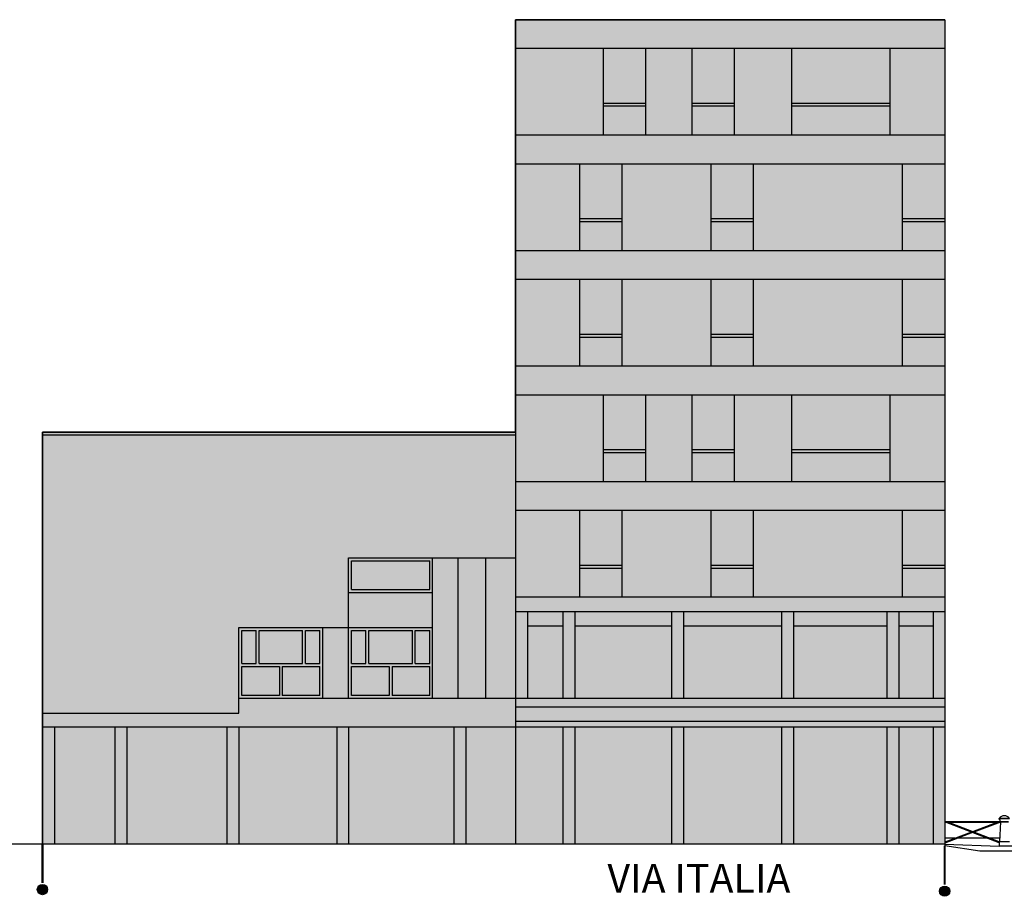
# Model space of a CAD drawing. Extents: x 871 to 1210, y -171 to 10.
# Drawn here: x 1134 to 1168, y -74 to -44 of the extents above; entities that cross this region are included whole.
import ezdxf

# ---------------------------------------------------------------- set-up
doc = ezdxf.new("R2010")
doc.units = 0
doc.header["$MEASUREMENT"] = 0
doc.linetypes.add('HIDDEN', pattern=[9.525, 6.35, -3.175])
for name, color, linetype in [('A4B', 252, 'CONTINUOUS'), ('DILIMITAZIONI', 7, 'HIDDEN'), ('PALLINI', 7, 'CONTINUOUS'), ('PROSPETTI1', 7, 'CONTINUOUS'), ('TESTI', 82, 'CONTINUOUS')]:
    doc.layers.add(name, color=color, linetype=linetype)
doc.styles.add('STYLE1', font='ARIAL.TTF', dxfattribs={"height": 2.5})

msp = doc.modelspace()

# ---------------------------------------------------------------- hatches: boundary and pattern name
at = {"layer": 'A4B', "ltscale": 0.1}
h = msp.add_hatch(color=256, dxfattribs=at)
h.dxf.hatch_style = 2
h.paths.add_polyline_path([(1151.217, -57.984), (1134.843, -57.984), (1134.843, -72.253), (1150.459, -72.249), (1166.076, -72.249), (1166.076, -72.248), (1166.076, -72.215), (1166.076, -43.703), (1151.217, -43.703)])
at = {"layer": 'PALLINI'}
for points in [[(1135.02, -73.825, 1), (1134.666, -73.825, 1)], [(1166.253, -73.88, 1), (1165.899, -73.88, 1)]]:
    msp.add_hatch(color=256, dxfattribs=at).paths.add_polyline_path(points)

# ---------------------------------------------------------------- linework, layer by layer
at = {"layer": 'A4B', "ltscale": 0.1}
for p, q in [((1151.217, -57.984), (1151.217, -43.703)), ((1151.217, -43.703), (1166.076, -43.703)), ((1166.076, -43.703), (1166.076, -72.215)), ((1134.843, -57.984), (1151.217, -57.984)), ((1134.843, -72.253), (1134.843, -57.984)), ((1150.459, -72.249), (1134.843, -72.253)), ((1166.076, -72.249), (1150.459, -72.249)), ((1166.076, -72.215), (1166.076, -72.248)), ((1166.076, -72.248), (1166.076, -72.249))]:
    msp.add_line(p, q, dxfattribs=at)
at = {"layer": 'DILIMITAZIONI', "ltscale": 2, "const_width": 0.075}
for points in [[(1134.843, -72.253), (1134.843, -73.596)], [(1166.076, -72.308), (1166.076, -73.651)]]:
    msp.add_lwpolyline(points, dxfattribs=at)
at = {"layer": 'PALLINI'}
for centre in [(1134.843, -73.825), (1166.076, -73.88)]:
    msp.add_circle(centre, 0.177, dxfattribs=at)
at = {"layer": 'PROSPETTI1', "ltscale": 0.1}
for p, q in [((1151.217, -43.703), (1151.217, -72.249)), ((1166.076, -43.703), (1151.217, -43.703)), ((1166.076, -43.703), (1166.076, -72.308)), ((1166.076, -43.703), (1166.076, -72.249)), ((1166.076, -44.703), (1151.217, -44.703)), ((1154.254, -44.703), (1154.254, -47.703)), ((1155.729, -47.703), (1155.729, -44.703)), ((1157.324, -44.703), (1157.324, -47.703)), ((1158.799, -47.703), (1158.799, -44.703)), ((1160.782, -47.703), (1160.782, -44.703)), ((1164.194, -47.703), (1164.194, -44.703)), ((1155.729, -46.603), (1154.254, -46.603)), ((1158.799, -46.603), (1157.324, -46.603)), ((1164.194, -46.603), (1160.782, -46.603)), ((1155.729, -46.703), (1154.254, -46.703)), ((1158.799, -46.703), (1157.324, -46.703)), ((1164.194, -46.703), (1160.782, -46.703)), ((1166.076, -47.703), (1151.217, -47.703)), ((1166.076, -48.703), (1151.217, -48.703)), ((1153.434, -48.703), (1153.434, -51.703)), ((1154.908, -51.703), (1154.908, -48.703)), ((1157.979, -48.703), (1157.979, -51.703)), ((1159.453, -51.703), (1159.453, -48.703)), ((1164.601, -48.703), (1164.601, -51.703)), ((1154.908, -50.603), (1153.434, -50.603)), ((1154.908, -50.703), (1153.434, -50.703)), ((1159.453, -50.603), (1157.979, -50.603)), ((1159.453, -50.703), (1157.979, -50.703)), ((1166.076, -50.603), (1164.601, -50.603)), ((1166.076, -50.703), (1164.601, -50.703)), ((1166.076, -51.703), (1151.217, -51.703)), ((1166.076, -52.703), (1151.217, -52.703)), ((1153.434, -52.703), (1153.434, -55.703)), ((1154.908, -55.703), (1154.908, -52.703)), ((1157.979, -52.703), (1157.979, -55.703)), ((1159.453, -55.703), (1159.453, -52.703)), ((1164.601, -52.703), (1164.601, -55.703)), ((1154.908, -54.603), (1153.434, -54.603)), ((1154.908, -54.703), (1153.434, -54.703)), ((1159.453, -54.603), (1157.979, -54.603)), ((1159.453, -54.703), (1157.979, -54.703)), ((1166.076, -54.603), (1164.601, -54.603)), ((1166.076, -54.703), (1164.601, -54.703)), ((1166.076, -55.703), (1151.217, -55.703)), ((1166.076, -56.703), (1151.217, -56.703)), ((1154.254, -56.703), (1154.254, -59.703)), ((1155.729, -59.703), (1155.729, -56.703)), ((1157.324, -56.703), (1157.324, -59.703)), ((1158.799, -59.703), (1158.799, -56.703)), ((1160.782, -59.703), (1160.782, -56.703)), ((1164.194, -59.703), (1164.194, -56.703)), ((1151.217, -57.984), (1134.843, -57.984)), ((1134.843, -57.984), (1134.843, -72.253)), ((1151.217, -58.084), (1134.843, -58.084)), ((1155.729, -58.603), (1154.254, -58.603)), ((1158.799, -58.603), (1157.324, -58.603)), ((1164.194, -58.603), (1160.782, -58.603)), ((1155.729, -58.703), (1154.254, -58.703)), ((1158.799, -58.703), (1157.324, -58.703)), ((1164.194, -58.703), (1160.782, -58.703)), ((1166.076, -59.703), (1151.217, -59.703)), ((1166.076, -60.703), (1151.217, -60.703)), ((1153.434, -60.703), (1153.434, -63.703)), ((1154.908, -63.703), (1154.908, -60.703)), ((1157.979, -60.703), (1157.979, -63.703)), ((1159.453, -63.703), (1159.453, -60.703)), ((1164.601, -60.703), (1164.601, -63.703)), ((1145.441, -62.341), (1151.217, -62.341)), ((1145.441, -64.75), (1145.441, -62.341)), ((1148.348, -67.203), (1148.348, -62.341)), ((1149.229, -67.203), (1149.229, -62.341)), ((1150.192, -67.203), (1150.192, -62.341)), ((1145.541, -62.441), (1148.248, -62.441)), ((1145.541, -63.435), (1145.541, -62.441)), ((1148.248, -63.435), (1148.248, -62.441)), ((1154.908, -62.603), (1153.434, -62.603)), ((1154.908, -62.703), (1153.434, -62.703)), ((1159.453, -62.603), (1157.979, -62.603)), ((1159.453, -62.703), (1157.979, -62.703)), ((1166.076, -62.603), (1164.601, -62.603)), ((1166.076, -62.703), (1164.601, -62.703)), ((1145.441, -63.535), (1148.348, -63.535)), ((1145.541, -63.435), (1148.248, -63.435)), ((1166.076, -63.703), (1151.217, -63.703)), ((1166.076, -64.203), (1151.217, -64.203)), ((1151.629, -64.203), (1151.629, -67.203)), ((1152.859, -64.203), (1152.859, -67.203)), ((1153.271, -64.203), (1153.271, -67.203)), ((1156.619, -64.203), (1156.619, -67.203)), ((1157.031, -64.203), (1157.031, -67.203)), ((1160.43, -64.203), (1160.43, -67.203)), ((1160.843, -64.203), (1160.843, -67.203)), ((1164.077, -64.203), (1164.077, -67.203)), ((1164.489, -64.203), (1164.489, -67.203)), ((1165.679, -64.203), (1165.679, -67.203)), ((1141.643, -64.75), (1145.441, -64.75)), ((1141.643, -67.712), (1141.643, -64.75)), ((1144.55, -67.203), (1144.55, -64.75)), ((1145.441, -67.203), (1145.441, -64.75)), ((1145.441, -64.75), (1148.348, -64.75)), ((1152.859, -64.703), (1151.629, -64.703)), ((1156.619, -64.703), (1153.271, -64.703)), ((1160.43, -64.703), (1157.031, -64.703)), ((1164.077, -64.703), (1160.843, -64.703)), ((1165.679, -64.703), (1164.489, -64.703)), ((1141.743, -65.995), (1141.743, -64.85)), ((1141.743, -64.85), (1142.243, -64.85)), ((1142.243, -65.995), (1142.243, -64.85)), ((1142.343, -65.995), (1142.343, -64.85)), ((1142.343, -64.85), (1143.85, -64.85)), ((1143.85, -65.995), (1143.85, -64.85)), ((1143.95, -65.995), (1143.95, -64.85)), ((1143.95, -64.85), (1144.45, -64.85)), ((1144.45, -65.995), (1144.45, -64.85)), ((1145.541, -65.995), (1145.541, -64.85)), ((1145.541, -64.85), (1146.041, -64.85)), ((1146.041, -65.995), (1146.041, -64.85)), ((1146.141, -65.995), (1146.141, -64.85)), ((1146.141, -64.85), (1147.648, -64.85)), ((1147.648, -65.995), (1147.648, -64.85)), ((1147.748, -65.995), (1147.748, -64.85)), ((1147.748, -64.85), (1148.248, -64.85)), ((1148.248, -65.995), (1148.248, -64.85)), ((1141.743, -65.995), (1142.243, -65.995)), ((1141.743, -67.103), (1141.743, -66.095)), ((1141.743, -66.095), (1143.047, -66.095)), ((1142.343, -65.995), (1143.85, -65.995)), ((1143.047, -66.095), (1143.047, -67.103)), ((1143.147, -66.095), (1143.147, -67.103)), ((1143.147, -66.095), (1144.45, -66.095)), ((1143.95, -65.995), (1144.45, -65.995)), ((1144.45, -67.103), (1144.45, -66.095)), ((1145.541, -65.995), (1146.041, -65.995)), ((1145.541, -66.095), (1146.845, -66.095)), ((1145.541, -67.103), (1145.541, -66.095)), ((1146.141, -65.995), (1147.648, -65.995)), ((1146.845, -66.095), (1146.845, -67.103)), ((1146.945, -66.095), (1148.248, -66.095)), ((1146.945, -66.095), (1146.945, -67.103)), ((1147.748, -65.995), (1148.248, -65.995)), ((1148.248, -67.103), (1148.248, -66.095)), ((1143.047, -67.103), (1141.743, -67.103)), ((1144.45, -67.103), (1143.147, -67.103)), ((1146.845, -67.103), (1145.541, -67.103)), ((1148.248, -67.103), (1146.945, -67.103)), ((1166.076, -67.203), (1141.643, -67.203)), ((1134.843, -67.712), (1141.643, -67.712)), ((1166.076, -67.503), (1151.217, -67.503)), ((1166.076, -68.003), (1151.217, -68.003)), ((1166.076, -68.203), (1134.843, -68.203)), ((1135.256, -68.206), (1135.256, -72.253)), ((1137.347, -68.206), (1137.347, -72.253)), ((1137.759, -68.206), (1137.759, -72.253)), ((1141.231, -68.206), (1141.231, -72.253)), ((1141.643, -68.206), (1141.643, -72.253)), ((1145.029, -68.206), (1145.029, -72.253)), ((1145.441, -68.206), (1145.441, -72.253)), ((1149.085, -68.205), (1149.085, -72.251)), ((1149.497, -68.205), (1149.497, -72.251)), ((1152.859, -68.203), (1152.859, -72.249)), ((1153.271, -68.203), (1153.271, -72.249)), ((1156.619, -68.203), (1156.619, -72.249)), ((1157.031, -68.203), (1157.031, -72.249)), ((1160.43, -68.203), (1160.43, -72.249)), ((1160.843, -68.203), (1160.843, -72.249)), ((1164.077, -68.203), (1164.077, -72.249)), ((1164.489, -68.203), (1164.489, -72.249)), ((1165.679, -68.203), (1165.679, -72.249)), ((1134.843, -72.253), (1130.046, -72.233)), ((1166.076, -72.249), (1134.843, -72.249))]:
    msp.add_line(p, q, dxfattribs=at)
at = {"layer": 'PROSPETTI1'}
for p, q in [((1166.076, -71.462), (1167.996, -71.462)), ((1166.076, -71.492), (1168.005, -71.492)), ((1167.966, -72.206), (1166.099, -71.492)), ((1167.966, -72.174), (1166.183, -71.492)), ((1167.92, -71.492), (1167.042, -71.821)), ((1168.005, -71.492), (1167.084, -71.837)), ((1167.966, -71.379), (1167.966, -71.359)), ((1168.316, -71.359), (1167.966, -71.359)), ((1168.316, -71.379), (1167.966, -71.379)), ((1168.006, -71.482), (1167.976, -72.169)), ((1167.996, -71.462), (1167.996, -71.482)), ((1167.996, -71.462), (1168.285, -71.462)), ((1167.996, -71.482), (1168.285, -71.482)), ((1167, -71.837), (1166.076, -72.183)), ((1167.042, -71.853), (1166.076, -72.215)), ((1166.433, -72.049), (1166.076, -72.049)), ((1166.076, -72.248), (1167.966, -72.319)), ((1167.555, -72.049), (1166.518, -72.049)), ((1167.981, -72.049), (1167.639, -72.049)), ((1167.966, -72.169), (1167.966, -72.319)), ((1168.316, -72.169), (1167.966, -72.169)), ((1167.293, -72.489), (1166.076, -72.308)), ((1192.051, -72.489), (1167.293, -72.489)), ((1172.349, -72.319), (1167.966, -72.319))]:
    msp.add_line(p, q, dxfattribs=at)
for centre, radius, start, end in [((1168.143, -71.489), 0.22, 90.6674, 143.7648), ((1167.862, -71.482), 0.146, 8.0463, 44.8598), ((1168.138, -71.489), 0.22, 36.2352, 89.3326)]:
    msp.add_arc(centre, radius, start, end, dxfattribs=at)

# ---------------------------------------------------------------- texts
at = {"layer": 'TESTI', "ltscale": 0.1, "style": 'STYLE1'}
msp.add_text('VIA ITALIA', height=1, dxfattribs=at).set_placement((1154.4, -73.933))

doc.saveas('drawing.dxf')
